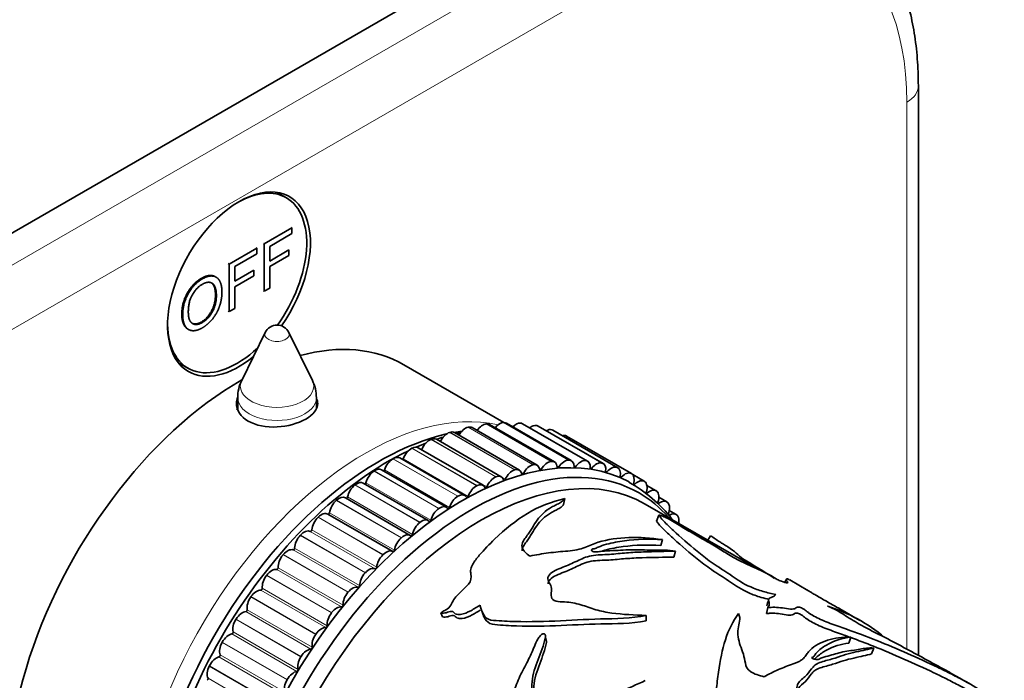
# Model space of a CAD drawing. Units: millimetres. Extents: x 0 to 812, y 0 to 1164.
# Drawn here: x 624 to 699, y 326 to 376 of the extents above; entities that cross this region are included whole.
import ezdxf
from ezdxf import colors
from ezdxf.entities.mleader import LeaderData, LeaderLine
from ezdxf.math import Vec2, Vec3

# ---------------------------------------------------------------- set-up
doc = ezdxf.new("R2010")
doc.units = ezdxf.units.MM
doc.layers.add('DV7_Défaut', color=7, linetype='Continuous')
doc.layers.add('Défaut', color=7, linetype='Continuous')

# ---------------------------------------------------------------- blocks, each defined once
blk = doc.blocks.new('_DOT')
at = {"color": 0}
blk.add_line((0, 0), (-1, 0), dxfattribs=at)
at = {"color": 0, "const_width": 0.333}
blk.add_lwpolyline([(-0.1665, 0, 1), (0.1665, 0, 1)], format="xyb", close=True, dxfattribs=at)
blk = doc.blocks.new('SE6')
at = {"layer": 'DV7_Défaut', "color": 7, "linetype": 'Continuous', "lineweight": 35}
for p, q in [((667.911, 386.106), (604.271, 349.364)), ((692.124, 328.001), (692.124, 371.409)), ((643.942, 362.881), (643.212, 363.303)), ((642.259, 359.368), (644.37, 360.587)), ((644.37, 360.587), (644.299, 360.627)), ((644.37, 360.587), (644.37, 360.16)), ((644.37, 360.16), (642.673, 359.181)), ((639.59, 357.827), (641.7, 359.045)), ((641.7, 359.045), (641.63, 359.086)), ((641.7, 359.045), (641.7, 358.619)), ((642.259, 359.368), (642.189, 359.409)), ((642.259, 355.755), (642.259, 359.368)), ((642.673, 359.181), (642.673, 358.062)), ((642.673, 358.062), (644.142, 358.91)), ((644.142, 358.91), (644.142, 358.483)), ((641.7, 358.619), (640.004, 357.639)), ((644.142, 358.483), (642.673, 357.636)), ((639.59, 357.827), (639.519, 357.867)), ((639.59, 354.214), (639.59, 357.827)), ((640.004, 357.639), (640.004, 356.521)), ((640.004, 356.521), (641.472, 357.368)), ((641.472, 357.368), (641.472, 356.942)), ((642.673, 357.636), (642.673, 355.994)), ((641.472, 356.942), (640.004, 356.094)), ((640.004, 356.094), (640.004, 354.453)), ((642.259, 355.755), (642.189, 355.796)), ((642.673, 355.994), (642.259, 355.755)), ((640.004, 354.453), (639.59, 354.214)), ((639.59, 354.214), (639.519, 354.255)), ((642.335, 352.622), (640.54, 348.964)), ((645.926, 348.964), (644.13, 352.622)), ((635.712, 350.312), (636.442, 349.891)), ((660.531, 345.75), (652.904, 350.153)), ((640.233, 347.642), (640.233, 346.741)), ((646.233, 346.891), (646.233, 347.642)), ((657.799, 345.393), (657.813, 345.396)), ((663.06, 342.505), (658.11, 345.363)), ((659.174, 345.644), (659.188, 345.646)), ((664.382, 342.745), (659.433, 345.603)), ((660.509, 345.75), (660.522, 345.75)), ((665.666, 342.845), (660.716, 345.703)), ((661.794, 345.71), (661.807, 345.709)), ((666.903, 342.806), (661.953, 345.664)), ((663.024, 345.525), (663.036, 345.522)), ((668.085, 342.626), (663.135, 345.484)), ((656.392, 344.999), (656.406, 345.004)), ((661.706, 342.128), (656.756, 344.985)), ((664.189, 345.196), (664.201, 345.192)), ((669.206, 342.308), (664.256, 345.166)), ((665.284, 344.725), (665.295, 344.719)), ((670.259, 341.854), (665.309, 344.711)), ((653.515, 343.792), (653.529, 343.799)), ((658.937, 340.968), (653.988, 343.826)), ((654.961, 344.464), (654.975, 344.47)), ((660.329, 341.614), (655.379, 344.472)), ((657.539, 340.194), (652.589, 343.052)), ((652.062, 342.986), (652.076, 342.994)), ((662.749, 342.535), (662.763, 342.539)), ((664.124, 342.786), (664.138, 342.788)), ((665.458, 342.892), (665.471, 342.892)), ((666.744, 342.852), (666.757, 342.851)), ((667.973, 342.667), (667.985, 342.665)), ((669.139, 342.338), (669.15, 342.334)), ((650.611, 342.05), (650.626, 342.06)), ((656.143, 339.295), (651.193, 342.153)), ((659.911, 341.607), (659.925, 341.613)), ((661.342, 342.142), (661.356, 342.146)), ((670.234, 341.867), (670.244, 341.862)), ((671.228, 341.271), (670.348, 341.78)), ((649.171, 340.992), (649.186, 341.003)), ((654.758, 338.278), (649.808, 341.136)), ((658.464, 340.934), (658.479, 340.941)), ((671.251, 341.256), (671.261, 341.25)), ((672.127, 340.554), (671.431, 340.955)), ((657.012, 340.128), (657.026, 340.137)), ((672.186, 340.51), (672.194, 340.502)), ((672.94, 339.709), (672.342, 340.055)), ((647.751, 339.817), (647.765, 339.829)), ((653.391, 337.148), (648.441, 340.006)), ((665.082, 339.506), (665.179, 339.955)), ((679.912, 334.56), (671.289, 339.539)), ((673.031, 339.633), (673.039, 339.624)), ((646.359, 338.532), (646.373, 338.545)), ((652.051, 335.913), (647.101, 338.77)), ((655.561, 339.193), (655.575, 339.203)), ((672.159, 338.238), (672.344, 338.693)), ((673.662, 338.744), (673.136, 339.048)), ((673.781, 338.63), (673.788, 338.619)), ((654.121, 338.134), (654.135, 338.145)), ((645.003, 337.145), (645.017, 337.159)), ((676.063, 336.783), (676.279, 337.116)), ((652.701, 336.959), (652.715, 336.971)), ((672.487, 336.368), (672.614, 336.823)), ((643.692, 335.664), (643.705, 335.679)), ((651.309, 335.674), (651.322, 335.687)), ((673.49, 335.491), (673.609, 335.945)), ((678.684, 335.269), (678.742, 335.349)), ((642.434, 334.098), (642.446, 334.115)), ((649.953, 334.287), (649.966, 334.301)), ((683.69, 332.956), (682.322, 333.746)), ((648.642, 332.806), (648.655, 332.822)), ((641.235, 332.458), (641.247, 332.474)), ((647.384, 331.241), (647.396, 331.257)), ((655.857, 330.93), (655.725, 331.233)), ((671.379, 330.631), (671.372, 331.036)), ((680.537, 331.191), (680.65, 331.643)), ((687.663, 330.663), (686.307, 331.445)), ((640.104, 330.751), (640.115, 330.768)), ((646.185, 329.6), (646.197, 329.617)), ((639.047, 328.989), (639.057, 329.007)), ((663.785, 329.047), (663.687, 329.389)), ((686.829, 328.933), (686.982, 329.389)), ((688.562, 328.102), (688.721, 328.558)), ((645.054, 327.893), (645.065, 327.911)), ((638.071, 327.183), (638.08, 327.201)), ((643.997, 326.132), (644.007, 326.149)), ((696.016, 325.84), (695.314, 326.245))]:
    blk.add_line(p, q, dxfattribs=at)
at = {"layer": 'DV7_Défaut', "color": 7, "linetype": 'Continuous', "lineweight": 18}
for p, q in [((606.392, 348.139), (670.032, 384.882)), ((672.153, 381.207), (608.514, 344.465)), ((691.245, 328.479), (691.245, 370.185)), ((662.749, 342.535), (657.799, 345.393)), ((662.763, 342.539), (657.813, 345.396)), ((664.124, 342.786), (659.174, 345.644)), ((664.138, 342.788), (659.188, 345.646)), ((665.458, 342.892), (660.509, 345.75)), ((665.471, 342.892), (660.522, 345.75)), ((666.744, 342.852), (661.794, 345.71)), ((666.757, 342.851), (661.807, 345.709)), ((667.973, 342.667), (663.024, 345.525)), ((667.985, 342.665), (663.036, 345.522)), ((661.342, 342.142), (656.392, 344.999)), ((661.356, 342.146), (656.406, 345.004)), ((669.139, 342.338), (664.189, 345.196)), ((669.15, 342.334), (664.201, 345.192)), ((670.234, 341.867), (665.284, 344.725)), ((670.244, 341.862), (665.295, 344.719)), ((658.464, 340.934), (653.515, 343.792)), ((658.479, 340.941), (653.529, 343.799)), ((659.911, 341.607), (654.961, 344.464)), ((659.925, 341.613), (654.975, 344.47)), ((659.22, 340.84), (654.27, 343.698)), ((657.012, 340.128), (652.062, 342.986)), ((657.026, 340.137), (652.076, 342.994)), ((657.801, 340.122), (652.851, 342.98)), ((664.703, 342.349), (664.579, 342.421)), ((665.984, 342.375), (665.872, 342.44)), ((667.213, 342.258), (667.109, 342.318)), ((655.561, 339.193), (650.611, 342.05)), ((655.575, 339.203), (650.626, 342.06)), ((656.378, 339.276), (651.429, 342.134)), ((660.629, 341.425), (660.405, 341.554)), ((662.018, 341.873), (661.85, 341.97)), ((663.379, 342.182), (663.237, 342.263)), ((668.383, 341.999), (668.286, 342.055)), ((669.487, 341.6), (669.394, 341.654)), ((654.121, 338.134), (649.171, 340.992)), ((654.135, 338.145), (649.186, 341.003)), ((654.962, 338.305), (650.013, 341.163)), ((670.518, 341.064), (670.429, 341.115)), ((653.561, 337.217), (648.611, 340.075)), ((671.47, 340.393), (671.385, 340.442)), ((652.701, 336.959), (647.751, 339.817)), ((652.715, 336.971), (647.765, 339.829)), ((672.337, 339.592), (672.256, 339.638)), ((651.309, 335.674), (646.359, 338.532)), ((651.322, 335.687), (646.373, 338.545)), ((652.182, 336.018), (647.232, 338.875)), ((649.953, 334.287), (645.003, 337.145)), ((649.966, 334.301), (645.017, 337.159)), ((650.717, 334.594), (645.767, 337.452)), ((650.834, 334.714), (645.885, 337.572)), ((648.642, 332.806), (643.692, 335.664)), ((648.655, 332.822), (643.705, 335.679)), ((649.413, 333.186), (644.463, 336.043)), ((649.526, 333.314), (644.577, 336.172)), ((647.384, 331.241), (642.434, 334.098)), ((647.396, 331.257), (642.446, 334.115)), ((648.156, 331.69), (643.207, 334.548)), ((648.265, 331.826), (643.316, 334.684)), ((646.955, 330.117), (642.006, 332.975)), ((647.059, 330.259), (642.109, 333.117)), ((646.185, 329.6), (641.235, 332.458)), ((646.197, 329.617), (641.247, 332.474)), ((645.817, 328.475), (640.867, 331.333)), ((645.915, 328.623), (640.965, 331.481)), ((645.054, 327.893), (640.104, 330.751)), ((645.065, 327.911), (640.115, 330.768)), ((644.748, 326.774), (639.799, 329.632)), ((644.84, 326.927), (639.89, 329.785)), ((643.997, 326.132), (639.047, 328.989)), ((644.007, 326.149), (639.057, 329.007)), ((643.84, 325.182), (638.89, 328.039)), ((643.755, 325.025), (638.806, 327.883)), ((643.021, 324.325), (638.071, 327.183)), ((643.03, 324.343), (638.08, 327.201)), ((642.922, 323.397), (637.972, 326.255))]:
    blk.add_line(p, q, dxfattribs=at)
at = {"layer": 'DV7_Défaut', "color": 7, "linetype": 'Continuous', "lineweight": 35}
for centre, radius, start, end in [((643.233, 352.181), 1, 26.14733, 153.85267), ((643.233, 347.642), 3, 153.85267, 180), ((643.233, 347.642), 3, 0, 26.14733), ((660.075, 334.623), 10.702, 98.21459, 98.82464), ((664.818, 331.768), 10.789, 37.84617, 60.91491), ((660.77, 303.387), 36.668, 56.20002, 60.6512), ((422.141, 468.824), 292.903, 332.49652, 332.55092), ((1059.942, 222.112), 394.902, 163.81079, 163.87826), ((245.553, 197.217), 434.525, 17.9425, 17.98642), ((681.364, 319.609), 12.735, 50.02902, 72.45929)]:
    blk.add_arc(centre, radius, start, end, dxfattribs=at)
at = {"layer": 'DV7_Défaut', "color": 7, "linetype": 'Continuous', "lineweight": 18}
for centre, major_axis, start_param, end_param in [((672.153, 359.162), (-13.5, -23.383), 2.356194, 3.926991), ((689.124, 371.409), (-3, 0), 2.356194, 3.141405), ((643.233, 352.475), (-0.933, 0), 6.006996, 6.283185), ((643.233, 352.475), (-0.933, 0), 0, 3.417782), ((643.233, 348.524), (-2.799, 0), 6.006996, 6.283185), ((643.233, 348.524), (-2.799, 0), 0, 3.417782), ((643.233, 347.642), (-3, 0), 0, 3.141593), ((649.95, 322.991), (-12.5, -21.651), 3.316879, 6.068395)]:
    blk.add_ellipse(centre, major_axis=major_axis, ratio=0.57735, start_param=start_param, end_param=end_param, dxfattribs=at)
at = {"layer": 'DV7_Défaut', "color": 7, "linetype": 'Continuous', "lineweight": 35}
for centre, major_axis, start_param, end_param in [((640.334, 356.304), (-3.85, -6.668), 1.422613, 6.283185), ((640.192, 356.386), (3.75, 6.495), 0, 0.772152), ((640.192, 356.386), (3.75, 6.495), 4.54685, 6.283185), ((638.919, 357.121), (-3.85, -6.668), -3.37001, -3.326305), ((640.192, 356.386), (3.75, 6.495), 2.36944, 4.225475), ((640.404, 328.502), (-12.5, -21.651), 3.141593, 3.664409), ((640.334, 356.304), (-3.85, -6.668), 0, 0.988311), ((638.919, 357.121), (-3.85, -6.668), 0.184713, 0.228417), ((640.404, 328.502), (-12.5, -21.651), 3.918251, 6.283185), ((643.233, 346.465), (3.1, 0), -3.396281, -3.303583), ((643.233, 346.465), (3.1, 0), 0.205105, 0.254688), ((657.597, 344.494), (-0.5, -0.866), 3.636103, 4.707018), ((657.61, 344.497), (-0.5, -0.866), 3.141593, 3.635327), ((658.92, 344.735), (0.5, 0.866), 0.41694, 1.431307), ((658.933, 344.737), (-0.5, -0.866), 3.141593, 3.557757), ((660.204, 344.837), (0.5, 0.866), 0.33937, 1.289208), ((660.216, 344.837), (-0.5, -0.866), 3.141593, 3.480187), ((661.441, 344.799), (0.5, 0.866), 0.261799, 1.136173), ((661.453, 344.798), (-0.5, -0.866), 3.141593, 3.402616), ((662.624, 344.621), (0.5, 0.866), 0.184229, 0.967041), ((662.635, 344.618), (-0.5, -0.866), 3.141593, 3.325046), ((651.011, 322.379), (12.5, 21.651), 0.48976, 2.667673), ((657.375, 318.705), (12.925, 22.387), 0.017324, 3.139307), ((654.879, 343.606), (-0.5, -0.866), 3.141593, 3.790467), ((651.718, 321.97), (12.75, 22.084), 0.55094, 0.58088), ((656.242, 344.115), (-0.5, -0.866), 3.713673, 4.849194), ((656.256, 344.119), (-0.5, -0.866), 3.141593, 3.712897), ((651.011, 322.379), (12.5, 21.651), 0.420215, 0.455622), ((651.718, 321.97), (12.75, 22.084), 0.474936, 0.494066), ((663.745, 344.304), (0.5, 0.866), 0.106659, 0.771297), ((663.756, 344.3), (-0.5, -0.866), 3.141593, 3.247476), ((664.799, 343.851), (0.5, 0.866), 0.029089, 0.519681), ((664.809, 343.845), (-0.5, -0.866), 3.141593, 3.169906), ((653.474, 342.953), (-0.5, -0.866), 3.868813, 5.004335), ((653.488, 342.96), (-0.5, -0.866), 3.141593, 3.868037), ((651.718, 321.97), (12.75, 22.084), 0.62624, 0.667459), ((654.865, 343.6), (-0.5, -0.866), 3.791243, 4.926764), ((651.718, 321.97), (12.75, 22.084), 0.700122, 2.388304), ((658.082, 318.296), (12.75, 22.084), 0, 3.215571), ((658.789, 317.888), (12.5, 21.651), 0, 3.132161), ((658.789, 317.888), (-12.5, -21.651), 3.141593, 6.273708), ((652.089, 342.186), (-0.5, -0.866), 3.141593, 3.945608), ((654.211, 343.708), (0.05, 0.0866), 4.619883, 4.926764), ((652.075, 342.177), (-0.5, -0.866), 3.946383, 5.081905), ((652.789, 342.983), (0.05, 0.0866), 4.299689, 5.004335), ((662.546, 341.636), (0.5, 0.866), 0.49451, 1.630031), ((662.56, 341.639), (-0.5, -0.866), 2.499805, 3.635327), ((663.869, 341.877), (0.5, 0.866), 0.41694, 1.552461), ((663.882, 341.879), (-0.5, -0.866), 2.422235, 3.557757), ((664.659, 342.386), (0.05, 0.0866), 2.422235, 4.616484), ((665.153, 341.979), (0.5, 0.866), 0.33937, 1.474891), ((665.166, 341.979), (-0.5, -0.866), 2.344665, 3.480187), ((665.944, 342.418), (0.05, 0.0866), 2.344665, 4.538913), ((666.391, 341.941), (0.5, 0.866), 0.261799, 1.397321), ((666.403, 341.94), (-0.5, -0.866), 2.267095, 3.402616), ((667.573, 341.763), (0.5, 0.866), 0.184229, 1.319751), ((667.585, 341.76), (-0.5, -0.866), 2.189525, 3.325046), ((668.695, 341.446), (0.5, 0.866), 0.106659, 1.24218), ((668.706, 341.442), (-0.5, -0.866), 2.111955, 3.247476), ((650.68, 341.277), (-0.5, -0.866), 4.023954, 5.159475), ((650.693, 341.287), (-0.5, -0.866), 3.141593, 4.023178), ((651.364, 342.129), (0.05, 0.0866), 4.008428, 5.081905), ((659.815, 340.742), (0.5, 0.866), 0.64965, 1.785172), ((659.829, 340.748), (-0.5, -0.866), 2.654946, 3.790467), ((661.192, 341.257), (0.5, 0.866), 0.57208, 1.707602), ((661.206, 341.262), (-0.5, -0.866), 2.577376, 3.712897), ((661.965, 341.897), (0.05, 0.0866), 2.577376, 4.771624), ((663.33, 342.212), (0.05, 0.0866), 2.499805, 4.694054), ((667.177, 342.307), (0.05, 0.0866), 2.267095, 4.461343), ((668.352, 342.054), (0.05, 0.0866), 2.189525, 4.383773), ((669.461, 341.661), (0.05, 0.0866), 2.111955, 4.306203), ((669.749, 340.993), (0.5, 0.866), 0.029089, 1.16461), ((669.759, 340.988), (-0.5, -0.866), 2.034384, 3.169906), ((649.294, 340.259), (-0.5, -0.866), 4.101524, 5.237045), ((649.308, 340.27), (-0.5, -0.866), 3.141593, 4.100748), ((649.946, 341.152), (0.05, 0.0866), 3.734418, 5.159475), ((658.423, 340.095), (0.5, 0.866), 0.727221, 1.862742), ((658.437, 340.102), (-0.5, -0.866), 2.732516, 3.868037), ((659.161, 340.85), (0.05, 0.0866), 2.732516, 4.926764), ((660.572, 341.442), (0.05, 0.0866), 2.654946, 4.849194), ((670.497, 341.13), (0.05, 0.0866), 2.034384, 4.228633), ((670.728, 340.405), (-0.5, -0.866), 3.093111, 4.228633), ((670.737, 340.399), (0.5, 0.866), 5.098407, 6.233928), ((647.941, 339.14), (-0.5, -0.866), 3.141593, 4.178318), ((648.543, 340.057), (0.05, 0.0866), 3.47061, 5.237045), ((657.025, 339.319), (0.5, 0.866), 0.804791, 1.940312), ((657.039, 339.328), (-0.5, -0.866), 2.810086, 3.945608), ((657.738, 340.125), (0.05, 0.0866), 2.810086, 5.004335), ((658.082, 318.296), (12.75, 22.084), 6.085132, 6.283185), ((671.454, 340.463), (0.05, 0.0866), 1.956814, 4.151063), ((671.627, 339.688), (-0.5, -0.866), 3.015541, 4.151063), ((671.635, 339.68), (0.5, 0.866), 5.020837, 6.156358), ((647.927, 339.128), (-0.5, -0.866), 4.179094, 5.314615), ((655.643, 338.429), (-0.5, -0.866), 2.887656, 4.023178), ((656.314, 339.271), (0.05, 0.0866), 2.887656, 5.081905), ((672.326, 339.666), (0.05, 0.0866), 1.879244, 4.073492), ((672.44, 338.843), (-0.5, -0.866), 2.937971, 4.073492), ((672.447, 338.834), (0.5, 0.866), 4.943266, 6.078788), ((646.588, 337.891), (-0.5, -0.866), 4.256664, 5.392186), ((646.601, 337.904), (-0.5, -0.866), 3.141593, 4.255888), ((647.163, 338.85), (0.05, 0.0866), 3.212003, 5.314615), ((655.629, 338.42), (0.5, 0.866), 0.882361, 2.017882), ((673.162, 337.878), (-0.5, -0.866), 2.860401, 3.995922), ((673.169, 337.868), (0.5, 0.866), 5.244089, 6.001218), ((654.244, 337.401), (0.5, 0.866), 0.959931, 2.095453), ((654.258, 337.412), (-0.5, -0.866), 2.965227, 4.100748), ((654.896, 338.294), (0.05, 0.0866), 2.965227, 5.159475), ((645.283, 336.557), (-0.5, -0.866), 4.334234, 5.469756), ((645.296, 336.571), (0.5, 0.866), 0.056345, 1.191866), ((645.814, 337.54), (-0.05, -0.0866), 0.056345, 2.250593), ((652.891, 336.282), (-0.5, -0.866), 3.042797, 4.178318), ((653.492, 337.199), (0.05, 0.0866), 3.042797, 5.237045), ((652.877, 336.27), (0.5, 0.866), 1.037501, 2.173023), ((644.022, 335.132), (-0.5, -0.866), 4.411804, 5.547326), ((644.034, 335.147), (0.5, 0.866), 0.133915, 1.269436), ((644.506, 336.133), (-0.05, -0.0866), 0.133915, 2.328163), ((651.538, 335.034), (0.5, 0.866), 1.115071, 2.250593), ((651.551, 335.047), (-0.5, -0.866), 3.120367, 4.255888), ((652.112, 335.992), (0.05, 0.0866), 3.120367, 5.314615), ((642.811, 333.625), (-0.5, -0.866), 4.489375, 5.624896), ((642.823, 333.641), (0.5, 0.866), 0.211485, 1.347006), ((643.245, 334.639), (-0.05, -0.0866), 0.211485, 2.405733), ((650.233, 333.699), (0.5, 0.866), 1.192642, 2.328163), ((650.246, 333.713), (0.5, 0.866), 0.056345, 1.191866), ((650.764, 334.682), (0.05, 0.0866), 3.197937, 5.392186), ((649.456, 333.275), (0.05, 0.0866), 3.275507, 5.469756), ((641.669, 332.062), (0.5, 0.866), 0.289055, 1.424577), ((642.039, 333.066), (-0.05, -0.0866), 0.289055, 2.483303), ((648.972, 332.274), (0.5, 0.866), 1.270212, 2.405733), ((648.984, 332.289), (0.5, 0.866), 0.133915, 1.269436), ((641.658, 332.046), (-0.5, -0.866), 4.566945, 5.702466), ((648.195, 331.781), (0.05, 0.0866), 3.353078, 5.547326), ((640.58, 330.421), (0.5, 0.866), 0.366625, 1.502147), ((640.896, 331.424), (-0.05, -0.0866), 0.366625, 2.560874), ((647.761, 330.768), (0.5, 0.866), 1.347782, 2.483303), ((647.772, 330.783), (0.5, 0.866), 0.211485, 1.347006), ((640.569, 330.404), (-0.5, -0.866), 4.644515, 5.780036), ((639.562, 328.726), (-0.5, -0.866), 3.585788, 4.72131), ((639.822, 329.723), (-0.05, -0.0866), 0.444195, 2.638444), ((646.607, 329.189), (0.5, 0.866), 1.425352, 2.560874), ((646.619, 329.205), (0.5, 0.866), 0.289055, 1.424577), ((646.989, 330.208), (0.05, 0.0866), 3.430648, 5.624896), ((639.552, 328.709), (-0.5, -0.866), 4.722085, 5.857607), ((638.824, 327.972), (-0.05, -0.0866), 0.521766, 2.716014), ((645.53, 327.563), (0.5, 0.866), 0.366625, 1.502147), ((645.846, 328.566), (0.05, 0.0866), 3.508218, 5.702466), ((638.621, 326.988), (-0.5, -0.866), 3.663358, 4.79888), ((645.519, 327.547), (0.5, 0.866), 1.502922, 2.638444), ((638.612, 326.971), (-0.5, -0.866), 4.799655, 5.935177), ((644.512, 325.868), (0.5, 0.866), 0.444195, 1.579717), ((644.772, 326.865), (0.05, 0.0866), 3.585788, 5.780036), ((637.908, 326.184), (-0.05, -0.0866), 0.599336, 2.793584), ((644.502, 325.851), (-0.5, -0.866), 4.722085, 5.857607)]:
    blk.add_ellipse(centre, major_axis=major_axis, ratio=0.57735, start_param=start_param, end_param=end_param, dxfattribs=at)
for points, degree, knots in [([(692.124, 371.409), (692.12, 371.81), (692.107, 372.787), (691.972, 374.509), (691.665, 376.4), (691.203, 378.21), (690.589, 379.898), (689.828, 381.456), (688.928, 382.866), (687.898, 384.122), (686.758, 385.193), (685.772, 385.947), (685.209, 386.248), (685.048, 386.334)], 3, [0, 0, 0, 0, 0.055581, 0.16012, 0.264716, 0.368992, 0.472573, 0.575029, 0.675977, 0.775199, 0.872732, 0.968875, 1, 1, 1, 1]), ([(635.972, 353.967), (635.972, 354.866), (636.39, 355.616), (636.809, 356.367), (637.47, 356.749), (637.903, 356.999), (638.251, 356.961), (638.401, 356.944), (638.519, 356.875)], 2, [0, 0, 0, 0.291603, 0.291603, 0.583206, 0.583206, 0.87481, 0.87481, 1, 1, 1]), ([(636.043, 353.926), (636.043, 354.825), (636.461, 355.576), (636.879, 356.326), (637.541, 356.708), (637.974, 356.958), (638.322, 356.92), (638.67, 356.882), (638.852, 356.559), (639.035, 356.237), (639.035, 355.695), (639.035, 355.146), (638.843, 354.601), (638.651, 354.056), (638.298, 353.63), (637.946, 353.204), (637.539, 352.968), (637.097, 352.713), (636.749, 352.759), (636.401, 352.804), (636.222, 353.127), (636.043, 353.45), (636.043, 353.926)], 2, [0, 0, 0, 0.090909, 0.090909, 0.181818, 0.181818, 0.272727, 0.272727, 0.363636, 0.363636, 0.454545, 0.454545, 0.545455, 0.545455, 0.636364, 0.636364, 0.727273, 0.727273, 0.818182, 0.818182, 0.909091, 0.909091, 1, 1, 1]), ([(636.469, 354.165), (636.469, 353.512), (636.774, 353.311), (637.078, 353.111), (637.537, 353.376), (638.004, 353.646), (638.306, 354.2), (638.608, 354.754), (638.608, 355.451), (638.608, 355.892), (638.479, 356.147), (638.35, 356.401), (638.101, 356.439), (637.852, 356.476), (637.543, 356.298), (637.103, 356.044), (636.786, 355.512), (636.469, 354.98), (636.469, 354.165)], 2, [0, 0, 0, 0.111111, 0.111111, 0.222222, 0.222222, 0.333333, 0.333333, 0.444444, 0.444444, 0.555556, 0.555556, 0.666667, 0.666667, 0.777778, 0.777778, 0.888889, 0.888889, 1, 1, 1]), ([(636.732, 353.334), (637.029, 353.165), (637.466, 353.417), (637.933, 353.687), (638.235, 354.241), (638.537, 354.795), (638.537, 355.492), (638.537, 355.933), (638.408, 356.187), (638.327, 356.347), (638.2, 356.421)], 2, [0, 0, 0, 0.208114, 0.208114, 0.426547, 0.426547, 0.644981, 0.644981, 0.863415, 0.863415, 1, 1, 1]), ([(636.418, 352.886), (636.256, 352.98), (636.151, 353.168), (635.972, 353.491), (635.972, 353.967)], 2, [0, 0, 0, 0.368384, 0.368384, 1, 1, 1]), ([(640.231, 347.684), (640.167, 347.528), (640.133, 347.367), (640.132, 346.697), (640.461, 346.194), (641.041, 345.859)], 3, [0, 0, 0, 0, 0.242012, 0.242012, 1, 1, 1, 1]), ([(641.041, 345.859), (641.621, 345.524), (642.425, 345.372), (644.041, 345.455), (644.851, 345.685), (645.996, 346.346), (646.332, 346.772), (646.333, 347.34), (646.299, 347.478), (646.233, 347.612)], 3, [0, 0, 0, 0, 0.301205, 0.301205, 0.60241, 0.60241, 0.903615, 0.903615, 1, 1, 1, 1]), ([(665.179, 339.955), (664.179, 339.719), (663.203, 339.347), (661.434, 338.289), (660.619, 337.621), (659.42, 336.472), (659.025, 336.063), (658.469, 335.407), (658.288, 335.179), (658.091, 334.819), (658.037, 334.697), (657.978, 334.443), (657.987, 334.315), (658.047, 333.94), (658.046, 333.666), (657.734, 333.307), (657.596, 333.199), (657.355, 332.965), (657.239, 332.846), (657.002, 332.606), (656.885, 332.485), (656.693, 332.218), (656.617, 332.073), (656.455, 331.788), (656.375, 331.643), (656.149, 331.481), (656.052, 331.438), (655.87, 331.346), (655.793, 331.291), (655.725, 331.233)], 3, [0, 0, 0, 0, 0.25, 0.25, 0.5, 0.5, 0.625, 0.625, 0.6875, 0.6875, 0.71875, 0.71875, 0.75, 0.75, 0.8125, 0.8125, 0.84375, 0.84375, 0.875, 0.875, 0.90625, 0.90625, 0.9375, 0.9375, 0.96875, 0.96875, 0.984375, 0.984375, 1, 1, 1, 1]), ([(662.493, 335.567), (662.363, 335.661), (662.247, 335.759), (662.102, 335.917), (662.058, 335.972), (661.983, 336.085), (661.953, 336.145), (661.913, 336.264), (661.903, 336.324), (661.908, 336.447), (661.921, 336.508), (661.984, 336.686), (662.055, 336.799), (662.211, 337.019), (662.296, 337.125), (662.45, 337.338), (662.52, 337.444), (662.72, 337.76), (662.838, 337.968), (663.095, 338.364), (663.238, 338.552), (663.582, 338.897), (663.776, 339.052), (664.1, 339.26), (664.213, 339.325), (664.448, 339.448), (664.567, 339.506), (664.789, 339.623), (664.893, 339.683), (665.061, 339.812), (665.126, 339.882), (665.179, 339.955)], 3, [0, 0, 0, 0, 0.0625, 0.0625, 0.09375, 0.09375, 0.125, 0.125, 0.15625, 0.15625, 0.1875, 0.1875, 0.25, 0.25, 0.3125, 0.3125, 0.375, 0.375, 0.5, 0.5, 0.625, 0.625, 0.75, 0.75, 0.8125, 0.8125, 0.875, 0.875, 0.9375, 0.9375, 1, 1, 1, 1]), ([(661.914, 335.976), (661.914, 336.036), (661.926, 336.096), (661.983, 336.271), (662.05, 336.383), (662.201, 336.601), (662.284, 336.707), (662.433, 336.917), (662.501, 337.022), (662.694, 337.335), (662.807, 337.54), (663.054, 337.932), (663.193, 338.119), (663.523, 338.458), (663.711, 338.611), (664.026, 338.817), (664.138, 338.882), (664.367, 339.003), (664.484, 339.06), (664.702, 339.177), (664.803, 339.236), (664.968, 339.364), (665.031, 339.434), (665.082, 339.506)], 3, [0, 0, 0, 0, 0.0365396, 0.0365396, 0.110652, 0.110652, 0.1847643, 0.1847643, 0.2588766, 0.2588766, 0.4071013, 0.4071013, 0.555326, 0.555326, 0.7035507, 0.7035507, 0.777663, 0.777663, 0.8517753, 0.8517753, 0.9258877, 0.9258877, 1, 1, 1, 1]), ([(672.344, 338.693), (672.418, 338.684), (672.532, 338.65), (672.762, 338.555), (672.872, 338.501), (673.171, 338.346), (673.346, 338.245), (673.854, 337.946), (674.165, 337.751), (674.819, 337.356), (675.165, 337.155), (675.877, 336.75), (676.243, 336.545), (676.92, 336.146), (677.216, 335.954), (677.854, 335.561), (678.208, 335.356), (679.039, 334.948), (679.499, 334.755), (680.162, 334.452), (680.383, 334.347), (680.786, 334.138), (680.958, 334.037), (681.19, 333.893), (681.266, 333.845), (681.451, 333.743), (681.572, 333.685), (681.893, 333.565), (682.05, 333.527), (682.196, 333.523), (682.17, 333.566), (682.116, 333.648), (682.094, 333.685), (682.027, 333.837), (682.102, 333.859), (682.273, 333.773), (682.292, 333.763), (682.312, 333.752)], 3, [0, 0, 0, 0, 0.020437, 0.020437, 0.040874, 0.040874, 0.081748, 0.081748, 0.163497, 0.163497, 0.245245, 0.245245, 0.326994, 0.326994, 0.408742, 0.408742, 0.49049, 0.49049, 0.572239, 0.572239, 0.613113, 0.613113, 0.653987, 0.653987, 0.674424, 0.674424, 0.694862, 0.694862, 0.735736, 0.735736, 0.77661, 0.77661, 0.817484, 0.817484, 0.980981, 0.980981, 1, 1, 1, 1]), ([(681.251, 332.634), (680.936, 332.703), (680.615, 332.778), (679.956, 332.968), (679.635, 333.083), (678.753, 333.47), (678.331, 333.764), (677.516, 334.331), (677.061, 334.614), (676.215, 335.18), (675.843, 335.461), (674.822, 336.282), (674.219, 336.813), (673.38, 337.574), (673.115, 337.822), (672.655, 338.29), (672.455, 338.511), (672.344, 338.693)], 3, [0, 0, 0, 0, 0.0625, 0.0625, 0.125, 0.125, 0.25, 0.25, 0.375, 0.375, 0.5, 0.5, 0.75, 0.75, 0.875, 0.875, 1, 1, 1, 1]), ([(680.741, 332.26), (680.543, 332.308), (680.342, 332.36), (679.809, 332.515), (679.49, 332.631), (678.621, 333.015), (678.201, 333.306), (677.39, 333.868), (676.939, 334.149), (676.097, 334.71), (675.724, 334.988), (674.69, 335.811), (674.073, 336.348), (673.222, 337.112), (672.955, 337.36), (672.486, 337.828), (672.278, 338.051), (672.159, 338.238)], 3, [0, 0, 0, 0, 0.039794, 0.039794, 0.103807, 0.103807, 0.231835, 0.231835, 0.359862, 0.359862, 0.48789, 0.48789, 0.743945, 0.743945, 0.871972, 0.871972, 1, 1, 1, 1]), ([(676.279, 337.116), (676.396, 337.044), (676.519, 336.964), (676.75, 336.806), (676.858, 336.726), (677.097, 336.569), (677.159, 336.546), (677.367, 336.425), (677.493, 336.343), (677.847, 336.102), (678.059, 335.941), (678.42, 335.642), (678.579, 335.499), (678.742, 335.349)], 3, [0, 0, 0, 0, 0.125, 0.125, 0.25, 0.25, 0.375, 0.375, 0.5, 0.5, 0.75, 0.75, 1, 1, 1, 1]), ([(672.614, 336.823), (671.731, 336.958), (670.872, 337.011), (669.237, 336.954), (668.448, 336.841), (667.363, 336.515), (667.038, 336.368), (666.51, 336.158), (666.319, 336.096), (665.881, 336.007), (665.638, 335.978), (664.912, 335.91), (664.42, 335.873), (663.452, 335.743), (662.972, 335.66), (662.493, 335.567)], 3, [0, 0, 0, 0, 0.25, 0.25, 0.5, 0.5, 0.625, 0.625, 0.6875, 0.6875, 0.75, 0.75, 0.875, 0.875, 1, 1, 1, 1]), ([(673.609, 335.945), (673.053, 336.032), (672.555, 336.024), (671.525, 336.019), (670.973, 336.051), (669.887, 336.056), (669.369, 336.005), (668.547, 335.97), (668.264, 335.967), (667.867, 335.918), (667.741, 335.891), (667.534, 335.877), (667.458, 335.877), (667.325, 335.912), (667.271, 335.944), (667.201, 336.012), (667.183, 336.056), (667.269, 336.109), (667.342, 336.116), (667.528, 336.157), (667.622, 336.204), (667.913, 336.335), (668.127, 336.406), (668.791, 336.589), (669.256, 336.676), (670.657, 336.868), (671.629, 336.887), (672.614, 336.823)], 3, [0, 0, 0, 0, 0.125, 0.125, 0.25, 0.25, 0.375, 0.375, 0.4375, 0.4375, 0.46875, 0.46875, 0.484375, 0.484375, 0.5, 0.5, 0.515625, 0.515625, 0.53125, 0.53125, 0.5625, 0.5625, 0.625, 0.625, 0.75, 0.75, 1, 1, 1, 1]), ([(668.04, 335.956), (668.116, 335.981), (668.193, 336.004), (668.709, 336.146), (669.168, 336.232), (670.552, 336.419), (671.513, 336.434), (672.487, 336.368)], 3, [0, 0, 0, 0, 0.056449, 0.056449, 0.370966, 0.370966, 1, 1, 1, 1]), ([(671.372, 331.036), (670.49, 331.084), (669.597, 331.106), (668.333, 331.286), (667.925, 331.367), (667.147, 331.596), (666.781, 331.738), (666.005, 331.969), (665.591, 332.053), (664.931, 332.08), (664.701, 332.073), (664.3, 332.168), (664.188, 332.307), (664.083, 332.733), (664.221, 333.042), (664.034, 333.451), (663.939, 333.581), (663.849, 333.862), (663.885, 334.013), (664.216, 334.404), (664.627, 334.564), (665.403, 334.859), (665.757, 335.026), (666.446, 335.351), (666.773, 335.515), (667.632, 335.672), (668.116, 335.67), (669.017, 335.732), (669.447, 335.777), (670.303, 335.848), (670.733, 335.87), (672.011, 335.913), (672.83, 335.935), (673.609, 335.945)], 3, [0, 0, 0, 0, 0.125, 0.125, 0.1875, 0.1875, 0.25, 0.25, 0.3125, 0.3125, 0.34375, 0.34375, 0.375, 0.375, 0.4375, 0.4375, 0.46875, 0.46875, 0.5, 0.5, 0.5625, 0.5625, 0.625, 0.625, 0.6875, 0.6875, 0.75, 0.75, 0.8125, 0.8125, 0.875, 0.875, 1, 1, 1, 1]), ([(663.908, 333.45), (663.903, 333.528), (663.921, 333.608), (664.147, 333.956), (664.559, 334.133), (665.351, 334.431), (665.713, 334.597), (666.411, 334.925), (666.742, 335.092), (667.6, 335.246), (668.073, 335.241), (668.961, 335.297), (669.386, 335.34), (670.232, 335.407), (670.656, 335.427), (671.919, 335.465), (672.731, 335.484), (673.49, 335.491)], 3, [0, 0, 0, 0, 0.033133, 0.033133, 0.153992, 0.153992, 0.27485, 0.27485, 0.395708, 0.395708, 0.516567, 0.516567, 0.637425, 0.637425, 0.758283, 0.758283, 1, 1, 1, 1]), ([(680.65, 331.643), (680.615, 331.655), (680.624, 331.673), (680.639, 331.696), (680.652, 331.707), (680.692, 331.736), (680.723, 331.755), (680.77, 331.823), (680.753, 331.882), (680.74, 331.993), (680.738, 332.047), (680.701, 332.16), (680.69, 332.216), (680.749, 332.351), (680.876, 332.404), (681.126, 332.502), (681.177, 332.575), (681.251, 332.634)], 3, [0, 0, 0, 0, 0.03125, 0.03125, 0.0625, 0.0625, 0.125, 0.125, 0.25, 0.25, 0.375, 0.375, 0.5, 0.5, 0.75, 0.75, 1, 1, 1, 1]), ([(683.68, 332.962), (683.681, 332.962), (683.681, 332.961), (683.759, 332.916), (683.843, 332.864), (684.04, 332.742), (684.12, 332.693), (684.335, 332.566), (684.473, 332.487), (684.735, 332.336), (684.864, 332.261), (685.149, 332.099), (685.306, 332.011), (685.747, 331.764), (686.038, 331.601), (686.313, 331.442)], 3, [0, 0, 0, 0, 0.001639, 0.001639, 0.25712, 0.25712, 0.38486, 0.38486, 0.5126, 0.5126, 0.640341, 0.640341, 0.768081, 0.768081, 1, 1, 1, 1]), ([(655.725, 331.233), (655.852, 331.208), (655.992, 331.221), (656.268, 331.286), (656.407, 331.352), (656.679, 331.357), (656.718, 331.225), (656.929, 331.116), (657.07, 331.105), (657.485, 331.148), (657.759, 331.27), (658.253, 331.54), (658.485, 331.693), (658.723, 331.837)], 3, [0, 0, 0, 0, 0.125, 0.125, 0.25, 0.25, 0.375, 0.375, 0.5, 0.5, 0.75, 0.75, 1, 1, 1, 1]), ([(658.723, 331.837), (658.76, 331.628), (658.818, 331.425), (659.009, 331.043), (659.13, 330.849), (659.59, 330.653), (659.881, 330.654), (660.432, 330.615), (660.71, 330.6), (662.106, 330.545), (663.247, 330.567), (665.555, 330.669), (666.72, 330.74), (669.049, 330.802), (670.247, 330.808), (671.372, 331.036)], 3, [0, 0, 0, 0, 0.0625, 0.0625, 0.125, 0.125, 0.1875, 0.1875, 0.25, 0.25, 0.5, 0.5, 0.75, 0.75, 1, 1, 1, 1]), ([(655.857, 330.93), (655.983, 330.904), (656.123, 330.917), (656.397, 330.979), (656.537, 331.046), (656.807, 331.043), (656.846, 330.913), (657.057, 330.805), (657.194, 330.794), (657.605, 330.834), (657.876, 330.952), (658.326, 331.196), (658.521, 331.32), (658.719, 331.441)], 3, [0, 0, 0, 0, 0.1299, 0.1299, 0.259799, 0.259799, 0.389699, 0.389699, 0.519599, 0.519599, 0.779398, 0.779398, 1, 1, 1, 1]), ([(658.945, 331.079), (658.968, 331.022), (658.993, 330.965), (659.118, 330.72), (659.242, 330.528), (659.693, 330.331), (659.983, 330.329), (660.529, 330.287), (660.803, 330.27), (662.186, 330.205), (663.319, 330.219), (665.603, 330.304), (666.758, 330.366), (669.068, 330.414), (670.225, 330.404), (671.379, 330.631)], 3, [0, 0, 0, 0, 0.019313, 0.019313, 0.084692, 0.084692, 0.150071, 0.150071, 0.21545, 0.21545, 0.476967, 0.476967, 0.738483, 0.738483, 1, 1, 1, 1]), ([(676.68, 321.133), (676.752, 321.262), (676.889, 321.366), (677.096, 321.603), (677.104, 321.742), (677.095, 321.996), (677.082, 322.122), (677.101, 322.375), (677.141, 322.502), (677.229, 322.755), (677.27, 322.88), (677.359, 323.129), (677.423, 323.252), (677.485, 323.496), (677.458, 323.617), (677.328, 323.83), (677.226, 323.919), (677.012, 324.092), (676.914, 324.182), (676.789, 324.397), (676.755, 324.514), (676.693, 324.864), (676.706, 325.105), (676.762, 325.811), (676.825, 326.269), (677.026, 327.601), (677.173, 328.434), (677.647, 329.948), (678.005, 330.614), (678.413, 331.183)], 3, [0, 0, 0, 0, 0.03125, 0.03125, 0.0625, 0.0625, 0.09375, 0.09375, 0.125, 0.125, 0.15625, 0.15625, 0.1875, 0.1875, 0.21875, 0.21875, 0.25, 0.25, 0.28125, 0.28125, 0.3125, 0.3125, 0.375, 0.375, 0.5, 0.5, 0.75, 0.75, 1, 1, 1, 1]), ([(678.413, 331.183), (678.509, 330.989), (678.533, 330.799), (678.466, 330.418), (678.404, 330.226), (678.332, 329.62), (678.399, 329.188), (678.624, 328.532), (678.711, 328.311), (678.853, 327.863), (678.891, 327.635), (678.985, 327.173), (679.073, 326.93), (679.613, 326.572), (679.983, 326.458), (680.366, 326.371)], 3, [0, 0, 0, 0, 0.125, 0.125, 0.25, 0.25, 0.5, 0.5, 0.625, 0.625, 0.75, 0.75, 0.875, 0.875, 1, 1, 1, 1]), ([(686.807, 329.418), (686.651, 329.475), (686.494, 329.531), (685.942, 329.731), (685.544, 329.869), (684.756, 330.168), (684.365, 330.335), (683.9, 330.598), (683.76, 330.685), (683.561, 330.816), (683.497, 330.86), (683.394, 330.945), (683.36, 330.985), (683.236, 331.073), (683.143, 331.117), (683.012, 331.182), (682.96, 331.205), (682.864, 331.225), (682.827, 331.224), (682.673, 331.21), (682.65, 331.149), (682.491, 331.077), (682.363, 331.055), (681.997, 331.092), (681.788, 331.139), (681.403, 331.19), (681.215, 331.208), (680.946, 331.214), (680.861, 331.212), (680.742, 331.202), (680.704, 331.198), (680.631, 331.185), (680.59, 331.179), (680.537, 331.191)], 3, [0, 0, 0, 0, 0.061917, 0.061917, 0.218264, 0.218264, 0.374611, 0.374611, 0.452785, 0.452785, 0.491872, 0.491872, 0.530959, 0.530959, 0.570045, 0.570045, 0.589589, 0.589589, 0.609132, 0.609132, 0.687306, 0.687306, 0.765479, 0.765479, 0.843653, 0.843653, 0.921826, 0.921826, 0.960913, 0.960913, 0.980457, 0.980457, 1, 1, 1, 1]), ([(697.267, 325.029), (696.793, 325.378), (696.271, 325.705), (695.359, 326.205), (695.028, 326.376), (694.315, 326.737), (693.947, 326.919), (692.835, 327.45), (692.069, 327.797), (690.526, 328.477), (689.75, 328.811), (688.183, 329.434), (687.393, 329.725), (686.201, 330.153), (685.802, 330.291), (685.009, 330.586), (684.604, 330.749), (684.117, 331.015), (683.973, 331.104), (683.768, 331.236), (683.703, 331.28), (683.588, 331.366), (683.547, 331.408), (683.447, 331.493), (683.369, 331.537), (683.238, 331.603), (683.196, 331.625), (683.098, 331.666), (683.042, 331.677), (682.845, 331.684), (682.816, 331.623), (682.667, 331.542), (682.546, 331.515), (682.19, 331.535), (681.966, 331.587), (681.561, 331.641), (681.363, 331.66), (681.08, 331.668), (680.991, 331.666), (680.865, 331.655), (680.824, 331.651), (680.748, 331.638), (680.705, 331.631), (680.65, 331.643)], 3, [0, 0, 0, 0, 0.125, 0.125, 0.1875, 0.1875, 0.25, 0.25, 0.375, 0.375, 0.5, 0.5, 0.625, 0.625, 0.6875, 0.6875, 0.75, 0.75, 0.78125, 0.78125, 0.796875, 0.796875, 0.8125, 0.8125, 0.828125, 0.828125, 0.835937, 0.835937, 0.84375, 0.84375, 0.875, 0.875, 0.90625, 0.90625, 0.9375, 0.9375, 0.96875, 0.96875, 0.984375, 0.984375, 0.992187, 0.992187, 1, 1, 1, 1]), ([(685.202, 331.752), (685.333, 331.702), (685.471, 331.644), (685.757, 331.512), (685.901, 331.437), (686.242, 331.241), (686.39, 331.138), (686.751, 330.908), (686.948, 330.787), (687.346, 330.543), (687.545, 330.422), (688.005, 330.16), (688.273, 330.019), (688.824, 329.741), (689.105, 329.6), (689.93, 329.178), (690.466, 328.894), (691.536, 328.322), (692.069, 328.034), (693.135, 327.453), (693.668, 327.159), (694.592, 326.652), (694.967, 326.445), (695.328, 326.237)], 3, [0, 0, 0, 0, 0.037317, 0.037317, 0.074633, 0.074633, 0.149267, 0.149267, 0.2239, 0.2239, 0.298533, 0.298533, 0.373167, 0.373167, 0.4478, 0.4478, 0.597067, 0.597067, 0.746334, 0.746334, 0.8956, 0.8956, 1, 1, 1, 1]), ([(651.212, 324.57), (651.278, 324.676), (651.385, 324.757), (651.607, 324.801), (651.715, 324.782), (652.011, 324.692), (652.185, 324.591), (652.695, 324.268), (653.009, 324.017), (653.667, 323.557), (654.013, 323.352), (654.724, 322.968), (655.089, 322.79), (655.767, 322.359), (656.067, 322.089), (656.711, 321.609), (657.064, 321.402), (657.881, 321.253), (658.326, 321.337), (658.978, 321.365), (659.196, 321.359), (659.597, 321.258), (659.768, 321.148), (660.002, 320.958), (660.078, 320.892), (660.263, 320.808), (660.383, 320.807), (660.697, 320.985), (660.853, 321.209), (661, 321.65), (660.978, 321.868), (660.932, 322.284), (660.915, 322.493), (660.886, 323.543), (661.021, 324.381), (661.41, 325.614), (661.569, 326.017), (661.935, 326.801), (662.145, 327.183), (662.537, 327.935), (662.703, 328.311), (662.925, 328.866), (663.003, 329.05), (663.157, 329.316), (663.215, 329.403), (663.32, 329.525), (663.358, 329.565), (663.454, 329.632), (663.524, 329.654), (663.57, 329.632)], 3, [0, 0, 0, 0, 0.015625, 0.015625, 0.03125, 0.03125, 0.0625, 0.0625, 0.125, 0.125, 0.1875, 0.1875, 0.25, 0.25, 0.3125, 0.3125, 0.375, 0.375, 0.4375, 0.4375, 0.46875, 0.46875, 0.5, 0.5, 0.515625, 0.515625, 0.53125, 0.53125, 0.5625, 0.5625, 0.59375, 0.59375, 0.625, 0.625, 0.75, 0.75, 0.8125, 0.8125, 0.875, 0.875, 0.9375, 0.9375, 0.96875, 0.96875, 0.984375, 0.984375, 0.992188, 0.992188, 1, 1, 1, 1]), ([(663.57, 329.632), (663.659, 329.651), (663.689, 329.565), (663.696, 329.437), (663.687, 329.371), (663.652, 329.173), (663.615, 329.04), (663.495, 328.64), (663.399, 328.371), (663.103, 327.55), (662.855, 326.986), (662.621, 325.842), (662.651, 325.263), (662.791, 324.401), (662.847, 324.113), (663.015, 323.715), (663.087, 323.589), (663.294, 323.387), (663.434, 323.327), (663.698, 323.188), (663.827, 323.114), (664.119, 323.017), (664.281, 322.991), (664.779, 322.983), (665.131, 323.077), (666.146, 323.452), (666.79, 323.805), (668.07, 324.494), (668.7, 324.85), (669.981, 325.51), (670.668, 325.764), (671.302, 326.084)], 3, [0, 0, 0, 0, 0.015625, 0.015625, 0.03125, 0.03125, 0.0625, 0.0625, 0.125, 0.125, 0.25, 0.25, 0.375, 0.375, 0.4375, 0.4375, 0.46875, 0.46875, 0.5, 0.5, 0.53125, 0.53125, 0.5625, 0.5625, 0.625, 0.625, 0.75, 0.75, 0.875, 0.875, 1, 1, 1, 1]), ([(663.784, 329.049), (663.781, 329.021), (663.777, 328.994), (663.751, 328.835), (663.715, 328.702), (663.599, 328.302), (663.506, 328.032), (663.217, 327.211), (662.973, 326.649), (662.767, 325.499), (662.814, 324.913), (662.97, 324.061), (663.032, 323.779), (663.174, 323.488), (663.194, 323.451), (663.216, 323.415)], 3, [0, 0, 0, 0, 0.015418, 0.015418, 0.089491, 0.089491, 0.237637, 0.237637, 0.53393, 0.53393, 0.830223, 0.830223, 0.978369, 0.978369, 1, 1, 1, 1]), ([(680.366, 326.371), (680.725, 326.565), (681.085, 326.746), (681.638, 326.991), (681.825, 327.068), (682.204, 327.211), (682.398, 327.277), (682.676, 327.379), (682.766, 327.414), (682.938, 327.487), (683.021, 327.526), (683.169, 327.608), (683.233, 327.651), (683.341, 327.742), (683.386, 327.79), (683.507, 327.935), (683.568, 328.035), (683.712, 328.224), (683.792, 328.314), (684.052, 328.567), (684.255, 328.715), (684.701, 328.967), (684.946, 329.07), (685.47, 329.236), (685.751, 329.299), (686.343, 329.379), (686.654, 329.396), (686.982, 329.389)], 3, [0, 0, 0, 0, 0.125, 0.125, 0.1875, 0.1875, 0.25, 0.25, 0.28125, 0.28125, 0.3125, 0.3125, 0.34375, 0.34375, 0.375, 0.375, 0.4375, 0.4375, 0.5, 0.5, 0.625, 0.625, 0.75, 0.75, 0.875, 0.875, 1, 1, 1, 1]), ([(686.982, 329.389), (686.368, 329.308), (685.773, 329.134), (684.998, 328.722), (684.751, 328.563), (684.425, 328.281), (684.326, 328.178), (684.218, 328.008), (684.195, 327.946), (684.09, 327.874), (684.04, 327.854), (683.99, 327.798), (684.035, 327.757), (684.211, 327.677), (684.384, 327.664), (684.595, 327.725), (684.674, 327.771), (684.944, 327.884), (685.166, 327.933), (685.776, 328.094), (686.115, 328.218), (686.912, 328.36), (687.331, 328.399), (687.998, 328.527), (688.295, 328.59), (688.721, 328.558)], 3, [0, 0, 0, 0, 0.25, 0.25, 0.375, 0.375, 0.4375, 0.4375, 0.46875, 0.46875, 0.484375, 0.484375, 0.5, 0.5, 0.53125, 0.53125, 0.5625, 0.5625, 0.625, 0.625, 0.75, 0.75, 0.875, 0.875, 1, 1, 1, 1]), ([(686.829, 328.933), (686.22, 328.851), (685.633, 328.675), (684.872, 328.257), (684.627, 328.096), (684.346, 327.838), (684.28, 327.768), (684.225, 327.694)], 3, [0, 0, 0, 0, 0.598114, 0.598114, 0.897171, 0.897171, 1, 1, 1, 1]), ([(695.774, 325.402), (695.65, 325.474), (695.522, 325.546), (695.085, 325.785), (694.75, 325.958), (694.035, 326.319), (693.667, 326.5), (692.555, 327.031), (691.79, 327.378), (690.252, 328.058), (689.479, 328.39), (688.125, 328.929), (687.547, 329.146), (686.968, 329.359)], 3, [0, 0, 0, 0, 0.054666, 0.054666, 0.181243, 0.181243, 0.30782, 0.30782, 0.560975, 0.560975, 0.81413, 0.81413, 1, 1, 1, 1]), ([(688.721, 328.558), (688.329, 328.474), (687.878, 328.371), (687.107, 328.197), (686.839, 328.132), (686.312, 327.977), (686.053, 327.885), (685.488, 327.702), (685.161, 327.62), (684.677, 327.476), (684.523, 327.422), (684.275, 327.284), (684.18, 327.199), (683.932, 326.922), (683.795, 326.716), (683.439, 326.319), (683.174, 326.136), (682.917, 325.808), (682.861, 325.682), (682.88, 325.425), (682.992, 325.299), (683.316, 325.106), (683.508, 325.025), (683.824, 324.832), (683.928, 324.71), (684.139, 324.468), (684.254, 324.348), (684.523, 324.208), (684.631, 324.173), (684.872, 324.151), (684.991, 324.161), (685.34, 324.204), (685.564, 324.249), (686.031, 324.294), (686.271, 324.3), (686.983, 324.285), (687.458, 324.231), (688.407, 324.147), (688.875, 324.125), (690.261, 324.112), (691.133, 324.172), (691.991, 324.182)], 3, [0, 0, 0, 0, 0.125, 0.125, 0.1875, 0.1875, 0.25, 0.25, 0.3125, 0.3125, 0.34375, 0.34375, 0.375, 0.375, 0.4375, 0.4375, 0.5, 0.5, 0.53125, 0.53125, 0.5625, 0.5625, 0.59375, 0.59375, 0.625, 0.625, 0.65625, 0.65625, 0.671875, 0.671875, 0.6875, 0.6875, 0.71875, 0.71875, 0.75, 0.75, 0.8125, 0.8125, 0.875, 0.875, 1, 1, 1, 1]), ([(688.562, 328.102), (688.17, 328.015), (687.716, 327.91), (686.938, 327.732), (686.668, 327.665), (686.14, 327.504), (685.878, 327.41), (685.299, 327.225), (684.949, 327.147), (684.48, 326.99), (684.34, 326.927), (684.125, 326.77), (684.044, 326.678), (683.815, 326.389), (683.673, 326.183), (683.33, 325.827), (683.119, 325.678), (682.986, 325.504)], 3, [0, 0, 0, 0, 0.2561836, 0.2561836, 0.3842754, 0.3842754, 0.5123672, 0.5123672, 0.6404591, 0.6404591, 0.704505, 0.704505, 0.7685509, 0.7685509, 0.8966427, 0.8966427, 1, 1, 1, 1])]:
    blk.add_open_spline(points, degree=degree, knots=knots, dxfattribs=at)

msp = doc.modelspace()

# ---------------------------------------------------------------- block references
at = {"layer": 'Défaut'}
msp.add_blockref('SE6', (0, 0), dxfattribs=at)

# ---------------------------------------------------------------- leaders
at = {"layer": 'Défaut', "color": 7, "linetype": 'Continuous', "lineweight": 18}
ml = msp.add_multileader_mtext('Standard', dxfattribs=at)
ml.set_content('{\\pxsm0.9;\\fSolid Edge ISO|b1||i0||c0|p34;\\W1.;12/09/2023\\P}', color=256)
ml.set_leader_properties()
ml.set_arrow_properties(name='DOT')
ml.build(insert=Vec2(0, 0))
ml.multileader.update_dxf_attribs({"leader_type": 0, "dogleg_length": 0, "arrow_head_size": 12})
ctx = ml.context
ctx.base_point, ctx.char_height, ctx.arrow_head_size, ctx.landing_gap_size = Vec3(656.602, 1156.973), 12, 12, 4.2
notes = []
notes.append((ctx, [(0, (0, 0, 0), (0, 0), (1, 0), 1, [])]))
ctx.mtext.insert = Vec3(658.602, 1163.093)
for ctx, leaders in notes:
    for number, flags, end, landing, length, lines in leaders:
        leader = LeaderData()
        leader.index, (leader.has_last_leader_line, leader.has_dogleg_vector, leader.attachment_direction) = number, flags
        leader.last_leader_point, leader.dogleg_vector, leader.dogleg_length = Vec3(end), Vec3(landing), length
        for number, points, colour, breaks in lines:
            line = LeaderLine()
            line.index, line.vertices, line.color, line.breaks = number, Vec3.list(points), colors.encode_raw_color(colour), breaks
            leader.lines.append(line)
        ctx.leaders.append(leader)

doc.saveas('drawing.dxf')
